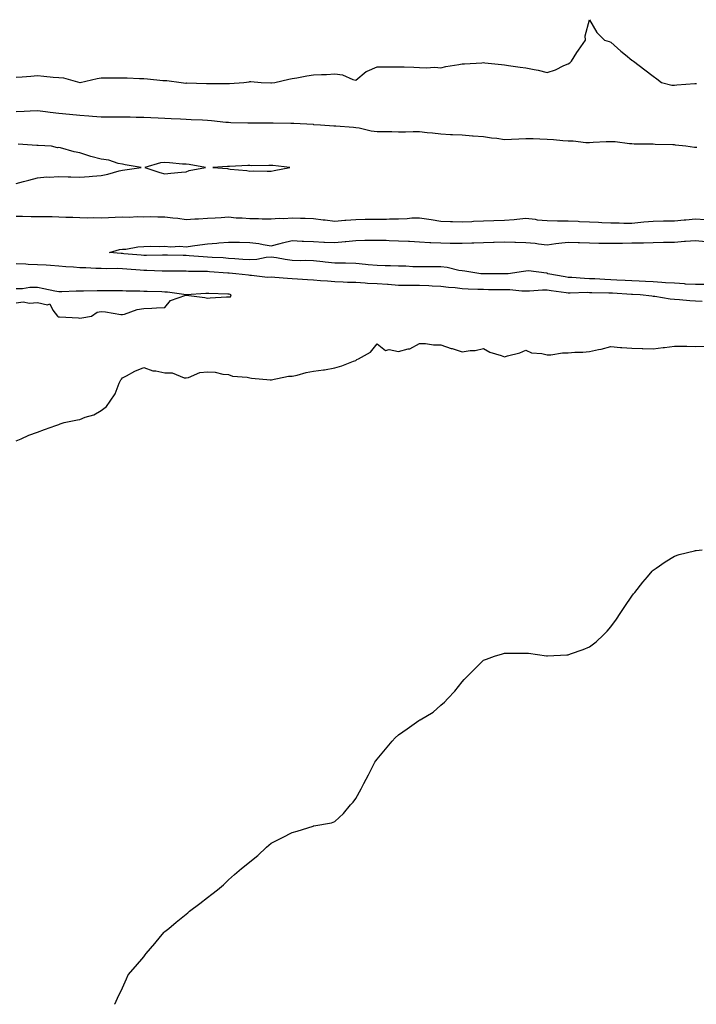
# Model space of a CAD drawing. Units: inches. Extents: x 920963 to 923603, y 7382378 to 7385018.
# Drawn here: x 922010 to 922328, y 7382378 to 7382842 of the extents above; entities that cross this region are included whole.
import ezdxf

# ---------------------------------------------------------------- set-up
doc = ezdxf.new("R2010")
doc.units = ezdxf.units.IN
doc.header["$MEASUREMENT"] = 0
doc.layers.add('Contour_92097382', color=7, linetype='Continuous', true_color=0x8fb869)

msp = doc.modelspace()

# ---------------------------------------------------------------- linework, layer by layer
at = {"layer": 'Contour_92097382'}
for points in [[(922008.05, 7382814.46, 3403), (922010.79, 7382814.66, 3403), (922014.97, 7382815, 3403), (922018.05, 7382815.23, 3403), (922021.03, 7382814.9, 3403), (922025.45, 7382814.52, 3403), (922028.05, 7382814.25, 3403), (922030.24, 7382814.11, 3403), (922038.01, 7382811.96, 3403), (922038.05, 7382811.96, 3403), (922038.09, 7382811.96, 3403), (922046.11, 7382813.86, 3403), (922048.05, 7382814.13, 3403), (922050.32, 7382814.19, 3403), (922055.86, 7382814.11, 3403), (922058.05, 7382814.17, 3403), (922060.28, 7382814.15, 3403), (922066.1, 7382813.87, 3403), (922068.05, 7382813.84, 3403), (922069.87, 7382813.74, 3403), (922077.05, 7382812.92, 3403), (922078.05, 7382812.86, 3403), (922078.94, 7382812.81, 3403), (922085.73, 7382811.92, 3403), (922087.84, 7382811.71, 3403), (922088.05, 7382811.71, 3403), (922088.25, 7382811.72, 3403), (922097.63, 7382811.5, 3403), (922098.05, 7382811.52, 3403), (922098.44, 7382811.53, 3403), (922107.56, 7382811.43, 3403), (922108.05, 7382811.44, 3403), (922108.48, 7382811.49, 3403), (922115.3, 7382811.92, 3403), (922117.68, 7382812.29, 3403), (922118.05, 7382812.35, 3403), (922118.48, 7382812.35, 3403), (922123.4, 7382811.92, 3403), (922127.91, 7382811.78, 3403), (922128.05, 7382811.78, 3403), (922128.19, 7382811.78, 3403), (922129.87, 7382811.92, 3403), (922136.48, 7382813.49, 3403), (922138.05, 7382813.77, 3403), (922140.24, 7382814.11, 3403), (922144.88, 7382815.09, 3403), (922148.05, 7382815.51, 3403), (922151.86, 7382815.74, 3403), (922154.21, 7382815.76, 3403), (922158.05, 7382816.03, 3403), (922161.68, 7382815.55, 3403), (922166.59, 7382813.37, 3403), (922168.05, 7382813.03, 3403), (922172.85, 7382817.11, 3403), (922173.39, 7382817.26, 3403), (922178.05, 7382819.32, 3403), (922180.63, 7382819.34, 3403), (922185.49, 7382819.36, 3403), (922188.05, 7382819.38, 3403), (922190.71, 7382819.26, 3403), (922195.27, 7382819.14, 3403), (922198.05, 7382819.01, 3403), (922201.13, 7382818.84, 3403), (922205.23, 7382819.1, 3403), (922208.05, 7382818.91, 3403), (922210.46, 7382819.51, 3403), (922216.52, 7382820.39, 3403), (922218.05, 7382820.71, 3403), (922219.17, 7382820.8, 3403), (922227.38, 7382821.25, 3403), (922228.05, 7382821.29, 3403), (922228.73, 7382821.24, 3403), (922236.55, 7382820.42, 3403), (922238.05, 7382820.31, 3403), (922239.94, 7382820.02, 3403), (922245.34, 7382819.21, 3403), (922248.05, 7382818.81, 3403), (922251.97, 7382818, 3403), (922253.92, 7382817.79, 3403), (922258.05, 7382816.69, 3403), (922262.01, 7382817.96, 3403), (922266.03, 7382819.9, 3403), (922268.05, 7382820.72, 3403), (922268.72, 7382821.25, 3403), (922269.57, 7382821.92, 3403), (922272.16, 7382826.03, 3403), (922272.84, 7382827.14, 3403), (922276.17, 7382831.92, 3403), (922276.03, 7382833.94, 3403), (922278.05, 7382841.51, 3403), (922281.56, 7382835.43, 3403), (922285.16, 7382831.92, 3403), (922287.33, 7382831.19, 3403), (922288.05, 7382831, 3403), (922292.85, 7382826.73, 3403), (922295.03, 7382824.94, 3403), (922298.05, 7382822.44, 3403), (922298.36, 7382822.23, 3403), (922298.77, 7382821.92, 3403), (922304.06, 7382817.93, 3403), (922308.05, 7382814.92, 3403), (922309.76, 7382813.63, 3403), (922311.98, 7382811.92, 3403), (922316.77, 7382810.63, 3403), (922318.05, 7382810.75, 3403), (922319.14, 7382810.83, 3403), (922327.63, 7382811.5, 3403), (922328.05, 7382811.53, 3403), (922328.44, 7382811.53, 3403)], [(922328.66, 7382781.32, 3403), (922328.05, 7382781.35, 3403), (922327.53, 7382781.4, 3403), (922323.4, 7382781.92, 3403), (922318.61, 7382782.48, 3403), (922318.05, 7382782.55, 3403), (922317.36, 7382782.62, 3403), (922308.96, 7382782.83, 3403), (922308.05, 7382782.93, 3403), (922306.99, 7382782.99, 3403), (922299.09, 7382782.96, 3403), (922298.05, 7382783.01, 3403), (922296.97, 7382783, 3403), (922290.19, 7382784.06, 3403), (922288.05, 7382784.05, 3403), (922285.97, 7382784, 3403), (922279.76, 7382783.64, 3403), (922278.05, 7382783.59, 3403), (922276.36, 7382783.61, 3403), (922270.42, 7382784.29, 3403), (922268.05, 7382784.31, 3403), (922265.43, 7382784.54, 3403), (922261.05, 7382784.92, 3403), (922258.05, 7382785.17, 3403), (922254.74, 7382785.23, 3403), (922251.49, 7382785.36, 3403), (922248.05, 7382785.41, 3403), (922244.71, 7382785.25, 3403), (922241.29, 7382785.16, 3403), (922238.05, 7382785.01, 3403), (922234.44, 7382785.54, 3403), (922231.89, 7382785.76, 3403), (922228.05, 7382786.4, 3403), (922223.23, 7382786.74, 3403), (922222.89, 7382786.76, 3403), (922218.05, 7382787.1, 3403), (922213.46, 7382787.33, 3403), (922212.6, 7382787.37, 3403), (922208.05, 7382787.59, 3403), (922204.16, 7382788.04, 3403), (922201.64, 7382788.33, 3403), (922198.05, 7382788.74, 3403), (922194.93, 7382788.8, 3403), (922191.43, 7382788.54, 3403), (922188.05, 7382788.6, 3403), (922184.88, 7382788.75, 3403), (922181.32, 7382788.65, 3403), (922178.05, 7382788.78, 3403), (922175.18, 7382789.05, 3403), (922169.49, 7382790.48, 3403), (922168.05, 7382790.66, 3403), (922166.9, 7382790.77, 3403), (922158.59, 7382791.38, 3403), (922158.05, 7382791.43, 3403), (922157.58, 7382791.45, 3403), (922151.32, 7382791.92, 3403), (922148.22, 7382792.09, 3403), (922148.05, 7382792.1, 3403), (922147.86, 7382792.11, 3403), (922138.72, 7382792.6, 3403), (922138.05, 7382792.62, 3403), (922137.33, 7382792.64, 3403), (922128.98, 7382792.85, 3403), (922128.05, 7382792.87, 3403), (922127.11, 7382792.86, 3403), (922118.87, 7382792.74, 3403), (922118.05, 7382792.74, 3403), (922117.17, 7382792.8, 3403), (922109.1, 7382792.97, 3403), (922108.05, 7382793.06, 3403), (922106.81, 7382793.15, 3403), (922099.98, 7382793.85, 3403), (922098.05, 7382794, 3403), (922095.81, 7382794.16, 3403), (922090.45, 7382794.32, 3403), (922088.05, 7382794.52, 3403), (922085.34, 7382794.63, 3403), (922080.94, 7382794.81, 3403), (922078.05, 7382794.93, 3403), (922074.83, 7382795.14, 3403), (922071.4, 7382795.27, 3403), (922068.05, 7382795.49, 3403), (922064.47, 7382795.5, 3403), (922061.69, 7382795.56, 3403), (922058.05, 7382795.57, 3403), (922054.37, 7382795.6, 3403), (922051.8, 7382795.66, 3403), (922048.05, 7382795.69, 3403), (922044.02, 7382795.95, 3403), (922042.26, 7382796.13, 3403), (922038.05, 7382796.38, 3403), (922033.07, 7382796.89, 3403), (922033.03, 7382796.9, 3403), (922028.05, 7382797.43, 3403), (922023.96, 7382797.83, 3403), (922021.76, 7382798.21, 3403), (922018.05, 7382798.63, 3403), (922014.62, 7382798.49, 3403), (922011.73, 7382798.24, 3403), (922008.05, 7382798.1, 3403)], [(922008.05, 7382764.45, 3404), (922011.49, 7382765.36, 3404), (922013.94, 7382766.03, 3404), (922018.05, 7382767.08, 3404), (922022.41, 7382767.56, 3404), (922023.51, 7382767.38, 3404), (922028.05, 7382767.69, 3404), (922032.48, 7382767.49, 3404), (922033.66, 7382767.53, 3404), (922038.05, 7382767.31, 3404), (922042.32, 7382767.65, 3404), (922043.99, 7382767.86, 3404), (922048.05, 7382768.23, 3404), (922051.22, 7382768.75, 3404), (922056.48, 7382770.35, 3404), (922058.05, 7382770.67, 3404), (922059.17, 7382770.8, 3404), (922066.9, 7382771.92, 3404), (922059.29, 7382773.16, 3404), (922058.05, 7382773.53, 3404), (922056.11, 7382773.87, 3404), (922051.58, 7382775.45, 3404), (922048.05, 7382775.84, 3404), (922043.22, 7382777.08, 3404), (922042.65, 7382777.32, 3404), (922038.05, 7382778.84, 3404), (922035.38, 7382779.25, 3404), (922028.85, 7382781.13, 3404), (922028.05, 7382781.28, 3404), (922027.38, 7382781.25, 3404), (922024.63, 7382781.92, 3404), (922018.4, 7382782.27, 3404), (922018.05, 7382782.29, 3404), (922017.66, 7382782.31, 3404), (922008.98, 7382782.85, 3404)], [(922008.05, 7382748.98, 3403), (922010.96, 7382749.01, 3403), (922015.05, 7382748.92, 3403), (922018.05, 7382748.94, 3403), (922021.12, 7382748.85, 3403), (922024.96, 7382748.83, 3403), (922028.05, 7382748.73, 3403), (922031.44, 7382748.53, 3403), (922034.7, 7382748.57, 3403), (922038.05, 7382748.34, 3403), (922041.7, 7382748.27, 3403), (922044.51, 7382748.38, 3403), (922048.05, 7382748.31, 3403), (922051.53, 7382748.44, 3403), (922054.64, 7382748.51, 3403), (922058.05, 7382748.63, 3403), (922061.38, 7382748.59, 3403), (922064.92, 7382748.79, 3403), (922068.05, 7382748.75, 3403), (922071.11, 7382748.86, 3403), (922074.76, 7382748.63, 3403), (922078.05, 7382748.73, 3403), (922081.71, 7382748.26, 3403), (922084.18, 7382748.05, 3403), (922088.05, 7382747.51, 3403), (922092.21, 7382747.76, 3403), (922093.94, 7382747.81, 3403), (922098.05, 7382748.04, 3403), (922101.71, 7382748.26, 3403), (922104.56, 7382748.43, 3403), (922108.05, 7382748.63, 3403), (922111.67, 7382748.3, 3403), (922114.37, 7382748.24, 3403), (922118.05, 7382747.85, 3403), (922122.1, 7382747.87, 3403), (922123.91, 7382747.78, 3403), (922128.05, 7382747.8, 3403), (922131.91, 7382748.06, 3403), (922134.09, 7382747.96, 3403), (922138.05, 7382748.17, 3403), (922141.92, 7382748.05, 3403), (922144.18, 7382748.05, 3403), (922148.05, 7382747.92, 3403), (922152.61, 7382747.36, 3403), (922153.5, 7382747.37, 3403), (922158.05, 7382746.62, 3403), (922162.83, 7382747.14, 3403), (922163.25, 7382747.12, 3403), (922168.05, 7382747.5, 3403), (922172.43, 7382747.54, 3403), (922173.68, 7382747.55, 3403), (922178.05, 7382747.58, 3403), (922182.37, 7382747.6, 3403), (922183.9, 7382747.78, 3403), (922188.05, 7382747.81, 3403), (922192.1, 7382747.87, 3403), (922194.3, 7382748.17, 3403), (922198.05, 7382748.24, 3403), (922202.41, 7382747.56, 3403), (922203.53, 7382747.4, 3403), (922208.05, 7382746.66, 3403), (922212.62, 7382746.49, 3403), (922213.52, 7382746.45, 3403), (922218.05, 7382746.28, 3403), (922222.66, 7382746.53, 3403), (922223.34, 7382746.63, 3403), (922228.05, 7382746.84, 3403), (922233, 7382746.97, 3403), (922238.05, 7382747.11, 3403), (922242.52, 7382747.45, 3403), (922243.81, 7382747.68, 3403), (922248.05, 7382748.07, 3403), (922252.4, 7382747.57, 3403), (922253.46, 7382747.34, 3403), (922258.05, 7382746.92, 3403), (922262.97, 7382746.84, 3403), (922263.12, 7382746.84, 3403), (922268.05, 7382746.78, 3403), (922272.73, 7382746.6, 3403), (922273.39, 7382746.58, 3403), (922278.05, 7382746.4, 3403), (922282.37, 7382746.24, 3403), (922283.88, 7382746.09, 3403), (922288.05, 7382745.92, 3403), (922292, 7382745.87, 3403), (922294.2, 7382745.77, 3403), (922298.05, 7382745.71, 3403), (922302.26, 7382746.13, 3403), (922303.67, 7382746.3, 3403), (922308.05, 7382746.71, 3403), (922312.9, 7382746.77, 3403), (922313.18, 7382746.79, 3403), (922318.05, 7382746.85, 3403), (922322.72, 7382747.25, 3403), (922323.48, 7382747.35, 3403), (922328.05, 7382747.77, 3403), (922332.48, 7382747.49, 3403)], [(922332.94, 7382716.81, 3402), (922328.05, 7382716.78, 3402), (922323.21, 7382717.08, 3402), (922322.86, 7382717.11, 3402), (922318.05, 7382717.42, 3402), (922313.85, 7382717.71, 3402), (922312.16, 7382717.81, 3402), (922308.05, 7382718.09, 3402), (922304.42, 7382718.29, 3402), (922301.51, 7382718.46, 3402), (922298.05, 7382718.65, 3402), (922294.94, 7382718.81, 3402), (922291, 7382718.96, 3402), (922288.05, 7382719.11, 3402), (922285.34, 7382719.21, 3402), (922280.51, 7382719.47, 3402), (922278.05, 7382719.56, 3402), (922275.76, 7382719.63, 3402), (922269.81, 7382720.16, 3402), (922268.05, 7382720.22, 3402), (922266.57, 7382720.44, 3402), (922258.43, 7382721.92, 3402), (922258.2, 7382722.07, 3402), (922258.05, 7382722.17, 3402), (922257.84, 7382722.13, 3402), (922249.35, 7382723.22, 3402), (922248.05, 7382723.07, 3402), (922247.01, 7382722.96, 3402), (922239.73, 7382721.92, 3402), (922238.16, 7382721.81, 3402), (922238.05, 7382721.81, 3402), (922237.94, 7382721.81, 3402), (922228.13, 7382721.84, 3402), (922228.05, 7382721.84, 3402), (922227.97, 7382721.84, 3402), (922226.94, 7382721.92, 3402), (922219.28, 7382723.15, 3402), (922218.05, 7382723.23, 3402), (922216.52, 7382723.45, 3402), (922211, 7382724.87, 3402), (922208.05, 7382725.19, 3402), (922204.83, 7382725.14, 3402), (922201.3, 7382725.17, 3402), (922198.05, 7382725.12, 3402), (922194.78, 7382725.19, 3402), (922191.57, 7382725.44, 3402), (922188.05, 7382725.51, 3402), (922184.37, 7382725.6, 3402), (922181.78, 7382725.65, 3402), (922178.05, 7382725.75, 3402), (922173.83, 7382726.14, 3402), (922172.47, 7382726.34, 3402), (922168.05, 7382726.71, 3402), (922163.14, 7382726.83, 3402), (922162.96, 7382726.83, 3402), (922158.05, 7382726.95, 3402), (922153.51, 7382727.38, 3402), (922152.44, 7382727.53, 3402), (922148.05, 7382727.98, 3402), (922144.22, 7382728.09, 3402), (922141.93, 7382728.04, 3402), (922138.05, 7382728.14, 3402), (922134.7, 7382728.57, 3402), (922130.6, 7382729.37, 3402), (922128.05, 7382729.74, 3402), (922125.69, 7382729.56, 3402), (922121.35, 7382728.62, 3402), (922118.05, 7382728.44, 3402), (922114.8, 7382728.67, 3402), (922111.03, 7382728.94, 3402), (922108.05, 7382729.16, 3402), (922105.46, 7382729.33, 3402), (922100.34, 7382729.63, 3402), (922098.05, 7382729.78, 3402), (922096, 7382729.87, 3402), (922089.55, 7382730.41, 3402), (922088.05, 7382730.49, 3402), (922086.64, 7382730.51, 3402), (922079.26, 7382730.71, 3402), (922078.05, 7382730.73, 3402), (922076.87, 7382730.74, 3402), (922069.41, 7382730.56, 3402), (922068.05, 7382730.57, 3402), (922066.8, 7382730.67, 3402), (922058.65, 7382731.32, 3402), (922058.05, 7382731.37, 3402), (922057.52, 7382731.39, 3402), (922052.01, 7382731.92, 3402), (922056.71, 7382733.26, 3402), (922058.05, 7382733.48, 3402), (922059.69, 7382733.56, 3402), (922065.33, 7382734.64, 3402), (922068.05, 7382734.73, 3402), (922071.03, 7382734.9, 3402), (922075.3, 7382734.67, 3402), (922078.05, 7382734.87, 3402), (922080.7, 7382734.56, 3402), (922085.14, 7382734.83, 3402), (922088.05, 7382734.58, 3402), (922091.12, 7382734.99, 3402), (922094.45, 7382735.52, 3402), (922098.05, 7382735.98, 3402), (922102.5, 7382736.37, 3402), (922103.49, 7382736.48, 3402), (922108.05, 7382736.86, 3402), (922112.86, 7382736.73, 3402), (922113.2, 7382736.77, 3402), (922118.05, 7382736.67, 3402), (922122.36, 7382736.23, 3402), (922124.34, 7382735.63, 3402), (922128.05, 7382735.08, 3402), (922132.3, 7382736.17, 3402), (922133.46, 7382736.51, 3402), (922138.05, 7382737.6, 3402), (922142.63, 7382737.33, 3402), (922143.4, 7382737.27, 3402), (922148.05, 7382737.02, 3402), (922152.87, 7382736.74, 3402), (922153.18, 7382736.79, 3402), (922158.05, 7382736.6, 3402), (922162.93, 7382737.04, 3402), (922163.23, 7382737.1, 3402), (922168.05, 7382737.61, 3402), (922172.28, 7382737.69, 3402), (922173.83, 7382737.7, 3402), (922178.05, 7382737.77, 3402), (922182.3, 7382737.67, 3402), (922183.69, 7382737.56, 3402), (922188.05, 7382737.47, 3402), (922192.72, 7382737.25, 3402), (922193.34, 7382737.21, 3402), (922198.05, 7382737, 3402), (922202.84, 7382736.7, 3402), (922203.28, 7382736.69, 3402), (922208.05, 7382736.42, 3402), (922212.49, 7382736.36, 3402), (922213.62, 7382736.35, 3402), (922218.05, 7382736.29, 3402), (922222.59, 7382736.46, 3402), (922223.51, 7382736.46, 3402), (922228.05, 7382736.64, 3402), (922232.9, 7382736.78, 3402), (922233.18, 7382736.79, 3402), (922238.05, 7382736.92, 3402), (922242.93, 7382736.8, 3402), (922243.18, 7382736.79, 3402), (922248.05, 7382736.66, 3402), (922252.43, 7382736.3, 3402), (922253.96, 7382736.01, 3402), (922258.05, 7382735.6, 3402), (922262.22, 7382736.09, 3402), (922263.6, 7382736.37, 3402), (922268.05, 7382736.8, 3402), (922272.78, 7382736.65, 3402), (922273.34, 7382736.63, 3402), (922278.05, 7382736.47, 3402), (922282.48, 7382736.35, 3402), (922283.62, 7382736.35, 3402), (922288.05, 7382736.24, 3402), (922292.42, 7382736.29, 3402), (922293.62, 7382736.35, 3402), (922298.05, 7382736.41, 3402), (922302.65, 7382736.52, 3402), (922303.46, 7382736.51, 3402), (922308.05, 7382736.64, 3402), (922312.86, 7382736.73, 3402), (922313.24, 7382736.73, 3402), (922318.05, 7382736.82, 3402), (922322.79, 7382737.18, 3402), (922323.32, 7382737.19, 3402), (922328.05, 7382737.52, 3402), (922332.84, 7382737.14, 3402)], [(922331.06, 7382708.91, 3403), (922328.05, 7382708.99, 3403), (922325.35, 7382709.22, 3403), (922320.38, 7382709.58, 3403), (922318.05, 7382709.78, 3403), (922316.11, 7382709.98, 3403), (922308.79, 7382711.18, 3403), (922308.05, 7382711.27, 3403), (922307.46, 7382711.33, 3403), (922301.94, 7382711.92, 3403), (922298.24, 7382712.11, 3403), (922298.05, 7382712.12, 3403), (922297.84, 7382712.13, 3403), (922288.83, 7382712.7, 3403), (922288.05, 7382712.74, 3403), (922287.2, 7382712.77, 3403), (922279.09, 7382712.96, 3403), (922278.05, 7382713, 3403), (922276.94, 7382713.03, 3403), (922268.91, 7382712.78, 3403), (922268.05, 7382712.81, 3403), (922267.01, 7382712.97, 3403), (922259.95, 7382713.82, 3403), (922258.05, 7382714.12, 3403), (922255.86, 7382714.11, 3403), (922249.86, 7382713.73, 3403), (922248.05, 7382713.72, 3403), (922246.22, 7382713.75, 3403), (922240.49, 7382714.36, 3403), (922238.05, 7382714.39, 3403), (922235.57, 7382714.4, 3403), (922230.55, 7382714.42, 3403), (922228.05, 7382714.43, 3403), (922225.41, 7382714.56, 3403), (922220.84, 7382714.71, 3403), (922218.05, 7382714.86, 3403), (922214.73, 7382715.24, 3403), (922211.61, 7382715.48, 3403), (922208.05, 7382715.91, 3403), (922203.88, 7382716.09, 3403), (922202.33, 7382716.2, 3403), (922198.05, 7382716.37, 3403), (922193.58, 7382716.39, 3403), (922192.47, 7382716.34, 3403), (922188.05, 7382716.37, 3403), (922183.17, 7382716.8, 3403), (922182.96, 7382716.83, 3403), (922178.05, 7382717.21, 3403), (922173.52, 7382717.39, 3403), (922172.43, 7382717.53, 3403), (922168.05, 7382717.75, 3403), (922164, 7382717.87, 3403), (922162.02, 7382717.95, 3403), (922158.05, 7382718.07, 3403), (922154.58, 7382718.45, 3403), (922151.34, 7382718.63, 3403), (922148.05, 7382718.96, 3403), (922145.21, 7382719.08, 3403), (922140.54, 7382719.43, 3403), (922138.05, 7382719.55, 3403), (922135.8, 7382719.67, 3403), (922129.81, 7382720.16, 3403), (922128.05, 7382720.26, 3403), (922126.35, 7382720.22, 3403), (922118.89, 7382721.07, 3403), (922118.05, 7382721.05, 3403), (922117.36, 7382721.23, 3403), (922111.52, 7382721.92, 3403), (922108.29, 7382722.16, 3403), (922108.05, 7382722.18, 3403), (922107.77, 7382722.2, 3403), (922098.99, 7382722.86, 3403), (922098.05, 7382722.92, 3403), (922097.01, 7382722.97, 3403), (922089.14, 7382723.02, 3403), (922088.05, 7382723.07, 3403), (922086.88, 7382723.09, 3403), (922079.25, 7382723.12, 3403), (922078.05, 7382723.14, 3403), (922076.82, 7382723.14, 3403), (922069.55, 7382723.43, 3403), (922068.05, 7382723.44, 3403), (922066.4, 7382723.57, 3403), (922060.19, 7382724.06, 3403), (922058.05, 7382724.23, 3403), (922055.64, 7382724.33, 3403), (922050.42, 7382724.29, 3403), (922048.05, 7382724.4, 3403), (922045.55, 7382724.42, 3403), (922040.87, 7382724.74, 3403), (922038.05, 7382724.76, 3403), (922034.93, 7382725.04, 3403), (922031.37, 7382725.24, 3403), (922028.05, 7382725.55, 3403), (922024.19, 7382725.78, 3403), (922022.07, 7382725.94, 3403), (922018.05, 7382726.17, 3403), (922013.67, 7382726.31, 3403), (922012.53, 7382726.4, 3403), (922008.05, 7382726.53, 3403)], [(922008.05, 7382708.15, 3404), (922011.3, 7382708.67, 3404), (922014.19, 7382708.06, 3404), (922018.05, 7382708.38, 3404), (922022.69, 7382707.28, 3404), (922023.84, 7382707.71, 3404), (922025.18, 7382704.79, 3404), (922027.51, 7382701.92, 3404), (922027.81, 7382701.67, 3404), (922028.05, 7382701.63, 3404), (922028.4, 7382701.57, 3404), (922037.3, 7382701.17, 3404), (922038.05, 7382701, 3404), (922038.88, 7382701.09, 3404), (922043.44, 7382701.92, 3404), (922046.14, 7382703.84, 3404), (922048.05, 7382704.14, 3404), (922050.12, 7382703.99, 3404), (922057.21, 7382702.77, 3404), (922058.05, 7382702.69, 3404), (922059.06, 7382702.93, 3404), (922064.91, 7382705.07, 3404), (922068.05, 7382705.59, 3404), (922071.91, 7382705.78, 3404), (922074.14, 7382705.83, 3404), (922078.05, 7382706.05, 3404), (922080.71, 7382709.26, 3404), (922087.93, 7382711.8, 3404), (922088.05, 7382711.86, 3404), (922088.12, 7382711.85, 3404), (922096.85, 7382710.72, 3404), (922098.05, 7382710.4, 3404), (922099.42, 7382710.55, 3404), (922107.13, 7382711, 3404), (922108.05, 7382711.09, 3404), (922108.91, 7382711.06, 3404), (922109.3, 7382711.92, 3404), (922108.37, 7382712.24, 3404), (922108.05, 7382712.31, 3404), (922107.63, 7382712.33, 3404), (922098.7, 7382712.57, 3404), (922098.05, 7382712.62, 3404), (922097.37, 7382712.6, 3404), (922088.08, 7382711.96, 3404), (922088.05, 7382711.95, 3404), (922088.01, 7382711.96, 3404), (922079.34, 7382713.22, 3404), (922078.05, 7382713.31, 3404), (922076.61, 7382713.36, 3404), (922069.64, 7382713.51, 3404), (922068.05, 7382713.57, 3404), (922066.29, 7382713.68, 3404), (922059.86, 7382713.72, 3404), (922058.05, 7382713.85, 3404), (922056.13, 7382713.84, 3404), (922049.97, 7382713.84, 3404), (922048.05, 7382713.83, 3404), (922046.07, 7382713.9, 3404), (922039.77, 7382713.64, 3404), (922038.05, 7382713.71, 3404), (922036.2, 7382713.77, 3404), (922029.51, 7382713.38, 3404), (922028.05, 7382713.43, 3404), (922026.17, 7382713.79, 3404), (922021.01, 7382714.88, 3404), (922018.05, 7382715.42, 3404), (922014.49, 7382715.49, 3404), (922010.93, 7382714.8, 3404), (922008.05, 7382714.88, 3404)], [(922008.05, 7382643.26, 3403), (922010.32, 7382644.19, 3403), (922013.99, 7382645.98, 3403), (922018.05, 7382647.34, 3403), (922021.38, 7382648.59, 3403), (922026.62, 7382650.49, 3403), (922028.05, 7382651.01, 3403), (922028.73, 7382651.24, 3403), (922030.58, 7382651.92, 3403), (922036.82, 7382653.15, 3403), (922038.05, 7382653.38, 3403), (922040.46, 7382654.33, 3403), (922044.52, 7382655.44, 3403), (922048.05, 7382657.51, 3403), (922050.61, 7382659.36, 3403), (922052.24, 7382661.92, 3403), (922054.6, 7382665.37, 3403), (922056.56, 7382670.42, 3403), (922057.27, 7382671.92, 3403), (922057.63, 7382672.34, 3403), (922058.05, 7382672.84, 3403), (922059.95, 7382673.82, 3403), (922063.91, 7382676.05, 3403), (922068.05, 7382677.85, 3403), (922072.3, 7382676.17, 3403), (922073.82, 7382676.16, 3403), (922078.05, 7382675.2, 3403), (922081.41, 7382675.28, 3403), (922087.11, 7382672.86, 3403), (922088.05, 7382672.9, 3403), (922089.2, 7382673.07, 3403), (922094.48, 7382675.49, 3403), (922098.05, 7382675.75, 3403), (922101.73, 7382675.6, 3403), (922105.3, 7382674.67, 3403), (922108.05, 7382674.46, 3403), (922109.9, 7382673.77, 3403), (922116.78, 7382673.19, 3403), (922118.05, 7382672.88, 3403), (922118.9, 7382672.78, 3403), (922127.75, 7382671.92, 3403), (922128.01, 7382671.88, 3403), (922128.05, 7382671.89, 3403), (922128.07, 7382671.89, 3403), (922128.16, 7382671.92, 3403), (922136.34, 7382673.63, 3403), (922138.05, 7382673.7, 3403), (922140.33, 7382674.2, 3403), (922144.61, 7382675.36, 3403), (922148.05, 7382676.02, 3403), (922152.82, 7382676.69, 3403), (922153.29, 7382676.67, 3403), (922158.05, 7382677.68, 3403), (922161.45, 7382678.52, 3403), (922166.88, 7382680.75, 3403), (922168.05, 7382681.14, 3403), (922168.49, 7382681.48, 3403), (922169.2, 7382681.92, 3403), (922174.97, 7382685, 3403), (922178.05, 7382688.94, 3403), (922181.95, 7382685.82, 3403), (922183.76, 7382686.21, 3403), (922188.05, 7382685.25, 3403), (922192.64, 7382686.51, 3403), (922193.43, 7382686.54, 3403), (922198.05, 7382689.06, 3403), (922200.88, 7382689.09, 3403), (922204.61, 7382688.48, 3403), (922208.05, 7382688.51, 3403), (922212.9, 7382686.78, 3403), (922213.32, 7382686.65, 3403), (922218.05, 7382685.09, 3403), (922221.86, 7382685.73, 3403), (922224.15, 7382685.82, 3403), (922228.05, 7382686.71, 3403), (922231.06, 7382684.93, 3403), (922236.52, 7382683.45, 3403), (922238.05, 7382682.85, 3403), (922239.43, 7382683.3, 3403), (922245.27, 7382684.7, 3403), (922248.05, 7382685.87, 3403), (922250.8, 7382684.67, 3403), (922255.65, 7382684.32, 3403), (922258.05, 7382683.7, 3403), (922259.91, 7382683.78, 3403), (922265.33, 7382684.65, 3403), (922268.05, 7382684.74, 3403), (922271.08, 7382684.95, 3403), (922274.97, 7382685, 3403), (922278.05, 7382685.24, 3403), (922282.35, 7382686.22, 3403), (922283.54, 7382686.43, 3403), (922288.05, 7382687.59, 3403), (922292.71, 7382687.26, 3403), (922293.33, 7382687.2, 3403), (922298.05, 7382686.89, 3403), (922302.84, 7382686.71, 3403), (922303.24, 7382686.73, 3403), (922308.05, 7382686.58, 3403), (922312.84, 7382687.13, 3403), (922313.36, 7382687.23, 3403), (922318.05, 7382687.85, 3403), (922322.21, 7382687.76, 3403), (922323.91, 7382687.79, 3403), (922328.05, 7382687.7, 3403), (922332.1, 7382687.87, 3403)], [(922054.35, 7382378, 3402), (922054.55, 7382378.42, 3402), (922056.24, 7382381.92, 3402), (922056.87, 7382383.1, 3402), (922058.05, 7382385.81, 3402), (922059.92, 7382390.05, 3402), (922060.78, 7382391.92, 3402), (922064.12, 7382395.85, 3402), (922068.05, 7382400.38, 3402), (922068.74, 7382401.23, 3402), (922069.25, 7382401.92, 3402), (922073.29, 7382406.68, 3402), (922076.05, 7382409.92, 3402), (922077.76, 7382411.92, 3402), (922077.9, 7382412.07, 3402), (922078.05, 7382412.2, 3402), (922079.87, 7382413.74, 3402), (922083.3, 7382416.67, 3402), (922088.05, 7382420.43, 3402), (922088.86, 7382421.12, 3402), (922089.71, 7382421.92, 3402), (922094.48, 7382425.49, 3402), (922098.05, 7382428.24, 3402), (922100.18, 7382429.79, 3402), (922102.8, 7382431.92, 3402), (922105.65, 7382434.32, 3402), (922108.05, 7382436.55, 3402), (922110.88, 7382439.09, 3402), (922114.1, 7382441.92, 3402), (922116.28, 7382443.69, 3402), (922118.05, 7382445.14, 3402), (922121.86, 7382448.11, 3402), (922125.97, 7382451.92, 3402), (922127.02, 7382452.95, 3402), (922128.05, 7382453.85, 3402), (922131.93, 7382455.8, 3402), (922133.42, 7382456.55, 3402), (922138.05, 7382458.92, 3402), (922140.4, 7382459.57, 3402), (922147.84, 7382461.92, 3402), (922148.05, 7382461.98, 3402), (922148.13, 7382462, 3402), (922156.49, 7382463.48, 3402), (922158.05, 7382464.06, 3402), (922162.21, 7382467.77, 3402), (922165.46, 7382471.92, 3402), (922166.76, 7382473.22, 3402), (922168.05, 7382474.92, 3402), (922170.55, 7382479.42, 3402), (922171.74, 7382481.92, 3402), (922174.01, 7382485.96, 3402), (922175.88, 7382489.75, 3402), (922177, 7382491.92, 3402), (922177.41, 7382492.56, 3402), (922178.05, 7382493.47, 3402), (922181.91, 7382498.06, 3402), (922185.08, 7382501.92, 3402), (922186.51, 7382503.46, 3402), (922188.05, 7382504.85, 3402), (922192.21, 7382507.75, 3402), (922197.73, 7382511.6, 3402), (922198.05, 7382511.82, 3402), (922198.11, 7382511.86, 3402), (922198.23, 7382511.92, 3402), (922204.36, 7382515.6, 3402), (922208.05, 7382518.75, 3402), (922209.78, 7382520.19, 3402), (922211.36, 7382521.92, 3402), (922214.6, 7382525.37, 3402), (922218.05, 7382529.87, 3402), (922219.07, 7382530.91, 3402), (922219.91, 7382531.92, 3402), (922224.11, 7382535.85, 3402), (922228.05, 7382540, 3402), (922229.48, 7382540.49, 3402), (922233.24, 7382541.92, 3402), (922237.05, 7382542.92, 3402), (922238.05, 7382543.24, 3402), (922239.39, 7382543.26, 3402), (922246.63, 7382543.33, 3402), (922248.05, 7382543.36, 3402), (922249.36, 7382543.23, 3402), (922257.87, 7382542.1, 3402), (922258.05, 7382542.08, 3402), (922258.23, 7382542.09, 3402), (922267.46, 7382542.51, 3402), (922268.05, 7382542.53, 3402), (922269.05, 7382542.92, 3402), (922275.01, 7382544.96, 3402), (922278.05, 7382546.34, 3402), (922281.26, 7382548.71, 3402), (922284.67, 7382551.92, 3402), (922286.37, 7382553.6, 3402), (922288.05, 7382555.62, 3402), (922290.73, 7382559.24, 3402), (922292.54, 7382561.92, 3402), (922294.76, 7382565.21, 3402), (922298.05, 7382570.13, 3402), (922298.8, 7382571.17, 3402), (922299.36, 7382571.92, 3402), (922303.23, 7382576.74, 3402), (922305.32, 7382579.19, 3402), (922307.63, 7382581.92, 3402), (922307.83, 7382582.14, 3402), (922308.05, 7382582.35, 3402), (922309.41, 7382583.28, 3402), (922313.67, 7382586.3, 3402), (922318.05, 7382588.96, 3402), (922320.29, 7382589.68, 3402), (922327.58, 7382591.45, 3402), (922328.05, 7382591.58, 3402), (922328.35, 7382591.62, 3402), (922331.21, 7382591.92, 3402)]]:
    msp.add_polyline3d(points, dxfattribs=at)
for points in [[(922088.05, 7382769.91, 3404), (922089.51, 7382770.47, 3404), (922097.19, 7382771.92, 3404), (922089.42, 7382773.29, 3404), (922088.05, 7382773.47, 3404), (922086.39, 7382773.57, 3404), (922080.23, 7382774.1, 3404), (922078.05, 7382774.23, 3404), (922075.9, 7382774.07, 3404), (922068.52, 7382771.92, 3404), (922075.68, 7382769.55, 3404), (922078.05, 7382769.02, 3404), (922080.77, 7382769.2, 3404), (922085.88, 7382769.75, 3404)], [(922128.05, 7382770.2, 3404), (922129.49, 7382770.48, 3404), (922136.96, 7382771.92, 3404), (922128.93, 7382772.8, 3404), (922128.05, 7382772.86, 3404), (922127.04, 7382772.93, 3404), (922118.92, 7382772.79, 3404), (922118.05, 7382772.86, 3404), (922117.12, 7382772.85, 3404), (922108.53, 7382772.4, 3404), (922108.05, 7382772.4, 3404), (922107.6, 7382772.37, 3404), (922100.55, 7382771.92, 3404), (922107.57, 7382771.44, 3404), (922108.05, 7382771.3, 3404), (922108.8, 7382771.17, 3404), (922116.68, 7382770.55, 3404), (922118.05, 7382770.25, 3404), (922119.65, 7382770.33, 3404), (922126.26, 7382770.13, 3404)]]:
    msp.add_polyline3d(points, close=True, dxfattribs=at)

doc.saveas('drawing.dxf')
